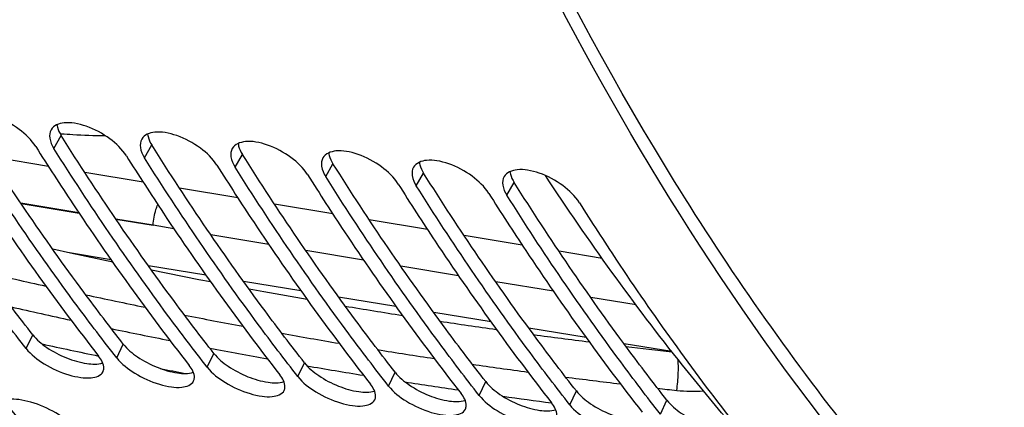
# Model space of a CAD drawing. Units: millimetres. Extents: x 0 to 594, y 0 to 420.
# Drawn here: x 176 to 181, y 75 to 77 of the extents above; entities that cross this region are included whole.
import ezdxf

# ---------------------------------------------------------------- set-up
doc = ezdxf.new("R2010")
doc.units = ezdxf.units.MM
doc.header["$LTSCALE"] = 32.67
doc.layers.get('0').update_dxf_attribs({"linetype": 'CONTINUOUS'})
doc.layers.add('SOLIDES', color=7, linetype='CONTINUOUS')

msp = doc.modelspace()

# ---------------------------------------------------------------- linework, layer by layer
at = {"color": 7, "linetype": 'CONTINUOUS'}
msp.add_open_spline([(179.396584, 75.224983), (179.309362, 75.327272), (178.959145, 75.752325), (178.637058, 76.200354), (178.408874, 76.548501)], degree=3, knots=[0, 0, 0, 0, 0.24410584, 1, 1, 1, 1], dxfattribs=at)
at = {"layer": 'SOLIDES', "color": 9, "linetype": 'CONTINUOUS'}
for p, q in [((175.784764, 76.693835), (175.823597, 76.762285)), ((175.817385, 76.772904), (175.824394, 76.772356)), ((175.824394, 76.772356), (175.825314, 76.772285)), ((176.268346, 76.643805), (176.307178, 76.712255)), ((175.755389, 76.598104), (175.443713, 76.650128)), ((176.751928, 76.593775), (176.79076, 76.662225)), ((177.23551, 76.543745), (177.274342, 76.612195)), ((176.260846, 76.513806), (175.949746, 76.565679)), ((177.719092, 76.493715), (177.757924, 76.562165)), ((176.766771, 76.429518), (176.455715, 76.48133)), ((178.202674, 76.443685), (178.241506, 76.512135)), ((175.918402, 76.349452), (175.608442, 76.401151)), ((175.609751, 76.399237), (175.919115, 76.348384)), ((177.272635, 76.345327), (176.961616, 76.39708)), ((176.314212, 76.283483), (176.115665, 76.316568)), ((176.116032, 76.316031), (176.314212, 76.283483)), ((177.778437, 76.261234), (177.467954, 76.312844)), ((176.424852, 76.265186), (176.314211, 76.283484)), ((176.931192, 76.181499), (176.622529, 76.232504)), ((178.284255, 76.177223), (177.974331, 76.228688)), ((177.43777, 76.097858), (177.129148, 76.148804)), ((176.08971, 76.099492), (175.857895, 76.13756)), ((178.711298, 76.106363), (178.480645, 76.144628)), ((176.596511, 76.016326), (176.289881, 76.066634)), ((177.944279, 76.014314), (177.635931, 76.065163)), ((177.103316, 75.933244), (176.797298, 75.9834)), ((178.450724, 75.930864), (178.143051, 75.981551)), ((177.610627, 75.850162), (177.304652, 75.900261)), ((178.891716, 75.858267), (178.650105, 75.898033)), ((178.117866, 75.767174), (177.811999, 75.817206)), ((178.625041, 75.684279), (178.319864, 75.734149)), ((175.636458, 75.625435), (175.671646, 75.699086)), ((176.12004, 75.575405), (176.155228, 75.649056)), ((179.08251, 75.609579), (178.827667, 75.651184)), ((176.603622, 75.525375), (176.638809, 75.599026)), ((177.087204, 75.475345), (177.122391, 75.548996)), ((177.570786, 75.425315), (177.605973, 75.498966)), ((178.054368, 75.375285), (178.089555, 75.448936)), ((178.537949, 75.325255), (178.573137, 75.398906)), ((179.021531, 75.275225), (179.056719, 75.348876))]:
    msp.add_line(p, q, dxfattribs=at)
at = {"layer": 'SOLIDES', "color": 7, "linetype": 'CONTINUOUS'}
for points in [[(176.09893, 76.086344), (175.873611, 76.134048), (175.778705, 76.155276)], [(176.621136, 75.981332), (176.558654, 75.993085), (176.306506, 76.043481)], [(177.136444, 75.887106), (176.904486, 75.928031), (176.826522, 75.942697)]]:
    msp.add_lwpolyline(points, dxfattribs=at)
at = {"layer": 'SOLIDES', "color": 9, "linetype": 'CONTINUOUS'}
for centre, radius, start, end in [((182.345832, 105.718931), 30.484203, 256.8674623, 257.488436), ((182.427233, 106.091641), 30.865702, 257.8948055, 258.495289), ((182.36824, 105.981213), 30.894068, 257.2634928, 257.8696059), ((182.602113, 107.223006), 31.809445, 260.4771757, 261.0341072), ((182.498494, 106.447959), 31.229079, 258.8919599, 259.4731474), ((182.444898, 106.343808), 31.264681, 258.2744868, 258.8592237), ((182.648183, 107.520909), 32.110891, 261.3980736, 261.9402837), ((182.557289, 106.769934), 31.556381, 259.8584396, 260.422727), ((182.684385, 107.782228), 32.374708, 262.297465, 262.8262633), ((182.366515, 105.948389), 31.018539, 257.6299769, 258.199925), ((182.512468, 106.693175), 31.620526, 259.2541512, 259.8219864), ((182.713393, 108.017792), 32.612052, 263.1748627, 263.6091455), ((182.607427, 107.073082), 31.863649, 260.7994546, 261.3481517), ((182.440339, 106.309257), 31.386885, 258.8153585, 259.0629316), ((182.567731, 107.006586), 31.938774, 260.2069953, 260.7559371), ((182.649698, 107.356546), 32.150249, 261.7161777, 262.2510295), ((182.683444, 107.610341), 32.40628, 262.6098414, 263.1317445), ((182.615311, 107.305269), 32.241225, 261.1565347, 261.6661829), ((182.706693, 107.806343), 32.603657, 263.4835176, 263.664828), ((182.655522, 107.586319), 32.525139, 262.0916564, 262.5552546), ((179.196356, 76.188265), 0.791312, 263.666385, 274.004714)]:
    msp.add_arc(centre, radius, start, end, dxfattribs=at)
at = {"layer": 'SOLIDES', "color": 3, "linetype": 'CONTINUOUS'}
for points, knots in [([(184.723988, 71.802888), (184.311579, 71.910138), (183.489986, 72.205251), (182.326144, 72.86329), (181.227511, 73.732886), (179.825651, 75.201631), (178.318777, 77.537672), (176.99157, 80.864), (176.138461, 84.656777), (175.794845, 88.753977), (175.974288, 92.979178), (176.442535, 95.788914), (176.765098, 97.171548)], [0, 0, 0, 0, 0.04436155, 0.09033551, 0.13861065, 0.18968807, 0.30113888, 0.42538598, 0.56080429, 0.7043685, 0.85219664, 1, 1, 1, 1]), ([(175.688048, 76.703841), (175.665418, 76.739795), (175.598496, 76.803114), (175.49984, 76.857058), (175.414427, 76.879429), (175.34936, 76.884688), (175.299346, 76.866363), (175.286238, 76.843585)], [0, 0, 0, 0, 0.27211911, 0.57508961, 0.71340469, 0.8316665, 1, 1, 1, 1]), ([(176.17163, 76.653811), (176.149, 76.689765), (176.082078, 76.753084), (175.983422, 76.807028), (175.898009, 76.829399), (175.832941, 76.834658), (175.782928, 76.816333), (175.76982, 76.793555)], [0, 0, 0, 0, 0.27211911, 0.57508961, 0.71340469, 0.8316665, 1, 1, 1, 1]), ([(175.636458, 75.625435), (175.564652, 75.717302), (175.276747, 76.096055), (175.0089, 76.489963), (174.817601, 76.793895)], [0, 0, 0, 0, 0.24510134, 1, 1, 1, 1]), ([(175.76982, 76.793555), (175.762257, 76.780414), (175.758456, 76.742671), (175.774272, 76.710505), (175.784764, 76.693835)], [0, 0, 0, 0, 0.43494794, 1, 1, 1, 1]), ([(176.655212, 76.603781), (176.632582, 76.639735), (176.56566, 76.703054), (176.467004, 76.756998), (176.381591, 76.779369), (176.316523, 76.784628), (176.26651, 76.766303), (176.253402, 76.743525)], [0, 0, 0, 0, 0.27211911, 0.57508961, 0.71340469, 0.8316665, 1, 1, 1, 1]), ([(175.204466, 76.753871), (175.269085, 76.651207), (175.5273, 76.251653), (175.805064, 75.864646), (176.023324, 75.585411)], [0, 0, 0, 0, 0.25499695, 1, 1, 1, 1]), ([(176.12004, 75.575405), (176.048234, 75.667272), (175.760329, 76.046025), (175.492482, 76.439933), (175.301183, 76.743865)], [0, 0, 0, 0, 0.24510134, 1, 1, 1, 1]), ([(176.253402, 76.743525), (176.245839, 76.730384), (176.242038, 76.692641), (176.257854, 76.660475), (176.268346, 76.643805)], [0, 0, 0, 0, 0.43494794, 1, 1, 1, 1]), ([(177.138794, 76.553751), (177.116164, 76.589705), (177.049242, 76.653024), (176.950586, 76.706968), (176.865173, 76.729339), (176.800105, 76.734598), (176.750092, 76.716273), (176.736984, 76.693496)], [0, 0, 0, 0, 0.27211911, 0.57508961, 0.71340469, 0.8316665, 1, 1, 1, 1]), ([(175.688048, 76.703841), (175.752667, 76.601177), (176.010882, 76.201623), (176.288646, 75.814616), (176.506906, 75.535381)], [0, 0, 0, 0, 0.25499695, 1, 1, 1, 1]), ([(176.603622, 75.525375), (176.531816, 75.617242), (176.243911, 75.995995), (175.976064, 76.389903), (175.784764, 76.693835)], [0, 0, 0, 0, 0.24510134, 1, 1, 1, 1]), ([(176.736984, 76.693496), (176.729421, 76.680354), (176.72562, 76.642611), (176.741436, 76.610445), (176.751928, 76.593775)], [0, 0, 0, 0, 0.43494794, 1, 1, 1, 1]), ([(177.622375, 76.503721), (177.599746, 76.539675), (177.532824, 76.602994), (177.434168, 76.656938), (177.348754, 76.679309), (177.283687, 76.684568), (177.233674, 76.666243), (177.220565, 76.643466)], [0, 0, 0, 0, 0.27211911, 0.57508961, 0.71340469, 0.8316665, 1, 1, 1, 1]), ([(176.17163, 76.653811), (176.236248, 76.551147), (176.494464, 76.151593), (176.772228, 75.764586), (176.990488, 75.485351)], [0, 0, 0, 0, 0.25499695, 1, 1, 1, 1]), ([(177.087204, 75.475345), (177.015397, 75.567212), (176.727493, 75.945965), (176.459645, 76.339873), (176.268346, 76.643805)], [0, 0, 0, 0, 0.24510134, 1, 1, 1, 1]), ([(177.220565, 76.643466), (177.213003, 76.630324), (177.209202, 76.592581), (177.225018, 76.560415), (177.23551, 76.543745)], [0, 0, 0, 0, 0.43494794, 1, 1, 1, 1]), ([(178.105957, 76.453691), (178.083327, 76.489645), (178.016405, 76.552964), (177.91775, 76.606908), (177.832336, 76.629279), (177.767269, 76.634539), (177.717255, 76.616213), (177.704147, 76.593436)], [0, 0, 0, 0, 0.27211911, 0.57508961, 0.71340469, 0.8316665, 1, 1, 1, 1]), ([(176.655212, 76.603781), (176.71983, 76.501117), (176.978045, 76.101563), (177.25581, 75.714556), (177.474069, 75.435321)], [0, 0, 0, 0, 0.25499695, 1, 1, 1, 1]), ([(177.570786, 75.425315), (177.498979, 75.517182), (177.211074, 75.895935), (176.943227, 76.289843), (176.751928, 76.593775)], [0, 0, 0, 0, 0.24510134, 1, 1, 1, 1]), ([(177.704147, 76.593436), (177.696585, 76.580294), (177.692784, 76.542551), (177.7086, 76.510385), (177.719092, 76.493715)], [0, 0, 0, 0, 0.43494794, 1, 1, 1, 1]), ([(178.589539, 76.403661), (178.566909, 76.439615), (178.499987, 76.502934), (178.401331, 76.556878), (178.315918, 76.579249), (178.250851, 76.584509), (178.200837, 76.566183), (178.187729, 76.543406)], [0, 0, 0, 0, 0.27211911, 0.57508961, 0.71340469, 0.8316665, 1, 1, 1, 1]), ([(177.138794, 76.553751), (177.203412, 76.451087), (177.461627, 76.051533), (177.739392, 75.664526), (177.957651, 75.385291)], [0, 0, 0, 0, 0.25499695, 1, 1, 1, 1]), ([(178.054368, 75.375285), (177.982561, 75.467152), (177.694656, 75.845905), (177.426809, 76.239813), (177.23551, 76.543745)], [0, 0, 0, 0, 0.24510134, 1, 1, 1, 1]), ([(178.187729, 76.543406), (178.180167, 76.530264), (178.176365, 76.492521), (178.192181, 76.460355), (178.202674, 76.443685)], [0, 0, 0, 0, 0.43494794, 1, 1, 1, 1]), ([(177.622375, 76.503721), (177.686994, 76.401057), (177.945209, 76.001503), (178.222974, 75.614496), (178.441233, 75.335261)], [0, 0, 0, 0, 0.25499695, 1, 1, 1, 1]), ([(178.537949, 75.325255), (178.466143, 75.417122), (178.178238, 75.795875), (177.910391, 76.189783), (177.719092, 76.493715)], [0, 0, 0, 0, 0.24510134, 1, 1, 1, 1]), ([(178.105957, 76.453691), (178.170576, 76.351027), (178.428791, 75.951473), (178.706556, 75.564466), (178.924815, 75.285231)], [0, 0, 0, 0, 0.25499695, 1, 1, 1, 1]), ([(179.021531, 75.275225), (178.949725, 75.367092), (178.66182, 75.745845), (178.393973, 76.139753), (178.202674, 76.443685)], [0, 0, 0, 0, 0.24510134, 1, 1, 1, 1]), ([(178.589539, 76.403661), (178.654158, 76.300997), (178.912373, 75.901443), (179.190137, 75.514436), (179.408397, 75.235201)], [0, 0, 0, 0, 0.25499695, 1, 1, 1, 1]), ([(175.636458, 75.625435), (175.662377, 75.592275), (175.735704, 75.536061), (175.837885, 75.48922), (175.92517, 75.46979), (175.987024, 75.46521), (176.036711, 75.480595), (176.046894, 75.502213)], [0, 0, 0, 0, 0.2729077, 0.58447953, 0.72625772, 0.8450481, 1, 1, 1, 1]), ([(176.046894, 75.502213), (176.049435, 75.507605), (176.055829, 75.537686), (176.037979, 75.566661), (176.023324, 75.585411)], [0, 0, 0, 0, 0.20030219, 1, 1, 1, 1]), ([(176.12004, 75.575405), (176.145959, 75.542245), (176.219286, 75.486032), (176.321467, 75.43919), (176.408751, 75.41976), (176.470606, 75.41518), (176.520293, 75.430565), (176.530476, 75.452183)], [0, 0, 0, 0, 0.2729077, 0.58447953, 0.72625772, 0.8450481, 1, 1, 1, 1]), ([(176.530476, 75.452183), (176.533016, 75.457575), (176.539411, 75.487656), (176.521561, 75.516631), (176.506906, 75.535381)], [0, 0, 0, 0, 0.20030219, 1, 1, 1, 1]), ([(176.603622, 75.525375), (176.629541, 75.492215), (176.702867, 75.436002), (176.805049, 75.38916), (176.892333, 75.36973), (176.954187, 75.36515), (177.003875, 75.380535), (177.014058, 75.402153)], [0, 0, 0, 0, 0.2729077, 0.58447953, 0.72625772, 0.8450481, 1, 1, 1, 1]), ([(177.014058, 75.402153), (177.016598, 75.407545), (177.022993, 75.437626), (177.005143, 75.466601), (176.990488, 75.485351)], [0, 0, 0, 0, 0.20030219, 1, 1, 1, 1]), ([(177.087204, 75.475345), (177.113123, 75.442185), (177.186449, 75.385972), (177.288631, 75.33913), (177.375915, 75.3197), (177.437769, 75.31512), (177.487457, 75.330505), (177.49764, 75.352123)], [0, 0, 0, 0, 0.2729077, 0.58447953, 0.72625772, 0.8450481, 1, 1, 1, 1]), ([(177.49764, 75.352123), (177.50018, 75.357515), (177.506575, 75.387596), (177.488725, 75.416571), (177.474069, 75.435321)], [0, 0, 0, 0, 0.20030219, 1, 1, 1, 1]), ([(177.570786, 75.425315), (177.596705, 75.392155), (177.670031, 75.335942), (177.772212, 75.2891), (177.859497, 75.26967), (177.921351, 75.26509), (177.971038, 75.280475), (177.981222, 75.302093)], [0, 0, 0, 0, 0.2729077, 0.58447953, 0.72625772, 0.8450481, 1, 1, 1, 1]), ([(177.981222, 75.302093), (177.983762, 75.307485), (177.990157, 75.337566), (177.972306, 75.366542), (177.957651, 75.385291)], [0, 0, 0, 0, 0.20030219, 1, 1, 1, 1]), ([(178.054368, 75.375285), (178.080286, 75.342125), (178.153613, 75.285912), (178.255794, 75.23907), (178.343079, 75.21964), (178.404933, 75.21506), (178.45462, 75.230445), (178.464804, 75.252063)], [0, 0, 0, 0, 0.2729077, 0.58447953, 0.72625772, 0.8450481, 1, 1, 1, 1]), ([(175.893315, 75.203045), (175.866083, 75.234861), (175.791421, 75.288669), (175.688909, 75.334382), (175.601316, 75.353436), (175.540096, 75.357831), (175.490412, 75.343067), (175.480766, 75.321685)], [0, 0, 0, 0, 0.27244458, 0.58590133, 0.72839504, 0.84740187, 1, 1, 1, 1]), ([(178.464804, 75.252063), (178.467344, 75.257455), (178.473738, 75.287536), (178.455888, 75.316512), (178.441233, 75.335261)], [0, 0, 0, 0, 0.20030219, 1, 1, 1, 1]), ([(178.537949, 75.325255), (178.563868, 75.292095), (178.637195, 75.235882), (178.739376, 75.18904), (178.826661, 75.16961), (178.888515, 75.16503), (178.938202, 75.180415), (178.948386, 75.202033)], [0, 0, 0, 0, 0.2729077, 0.58447953, 0.72625772, 0.8450481, 1, 1, 1, 1])]:
    msp.add_open_spline(points, degree=3, knots=knots, dxfattribs=at)
at = {"layer": 'SOLIDES', "color": 7, "linetype": 'CONTINUOUS'}
for points, knots in [([(185.774238, 71.704013), (185.340889, 71.748847), (184.470871, 71.923598), (183.217067, 72.430608), (182.023948, 73.174949), (180.906338, 74.145059), (179.876295, 75.32786), (178.599105, 77.221743), (177.864708, 78.837634), (177.45709, 79.972834)], [0, 0, 0, 0, 0.10585948, 0.21412416, 0.32693463, 0.44598175, 0.57242901, 0.70692021, 1, 1, 1, 1]), ([(175.671646, 75.699086), (175.600159, 75.790544), (175.313536, 76.167612), (175.046881, 76.559766), (174.856433, 76.862345)], [0, 0, 0, 0, 0.24510134, 1, 1, 1, 1]), ([(176.155228, 75.649056), (176.083741, 75.740514), (175.797117, 76.117582), (175.530462, 76.509736), (175.340015, 76.812315)], [0, 0, 0, 0, 0.24510134, 1, 1, 1, 1]), ([(175.801167, 76.820663), (175.801654, 76.816011), (175.805509, 76.795344), (175.814927, 76.77606), (175.823597, 76.762285)], [0, 0, 0, 0, 0.223232, 1, 1, 1, 1]), ([(176.638809, 75.599026), (176.567323, 75.690484), (176.280699, 76.067552), (176.014044, 76.459706), (175.823597, 76.762285)], [0, 0, 0, 0, 0.24510134, 1, 1, 1, 1]), ([(176.284749, 76.770633), (176.285236, 76.765981), (176.289091, 76.745314), (176.298509, 76.72603), (176.307178, 76.712255)], [0, 0, 0, 0, 0.223232, 1, 1, 1, 1]), ([(177.122391, 75.548996), (177.050905, 75.640454), (176.764281, 76.017522), (176.497626, 76.409676), (176.307178, 76.712255)], [0, 0, 0, 0, 0.24510134, 1, 1, 1, 1]), ([(176.768331, 76.720603), (176.768818, 76.715951), (176.772673, 76.695284), (176.782091, 76.676), (176.79076, 76.662225)], [0, 0, 0, 0, 0.223232, 1, 1, 1, 1]), ([(177.605973, 75.498966), (177.534486, 75.590424), (177.247863, 75.967492), (176.981208, 76.359646), (176.79076, 76.662225)], [0, 0, 0, 0, 0.24510134, 1, 1, 1, 1]), ([(177.251913, 76.670573), (177.252399, 76.665921), (177.256255, 76.645254), (177.265672, 76.62597), (177.274342, 76.612195)], [0, 0, 0, 0, 0.223232, 1, 1, 1, 1]), ([(177.735495, 76.620543), (177.735981, 76.615891), (177.739837, 76.595224), (177.749254, 76.57594), (177.757924, 76.562165)], [0, 0, 0, 0, 0.223232, 1, 1, 1, 1]), ([(178.089555, 75.448936), (178.018068, 75.540394), (177.731445, 75.917462), (177.46479, 76.309616), (177.274342, 76.612195)], [0, 0, 0, 0, 0.24510134, 1, 1, 1, 1]), ([(178.219076, 76.570513), (178.219563, 76.565861), (178.223419, 76.545194), (178.232836, 76.52591), (178.241506, 76.512135)], [0, 0, 0, 0, 0.223232, 1, 1, 1, 1]), ([(178.573137, 75.398906), (178.50165, 75.490364), (178.215027, 75.867432), (177.948372, 76.259586), (177.757924, 76.562165)], [0, 0, 0, 0, 0.24510134, 1, 1, 1, 1]), ([(179.056719, 75.348876), (178.985232, 75.440334), (178.698608, 75.817402), (178.431954, 76.209556), (178.241506, 76.512135)], [0, 0, 0, 0, 0.24510134, 1, 1, 1, 1]), ([(175.671646, 75.699086), (175.692561, 75.672328), (175.750199, 75.62432), (175.849287, 75.572479), (175.950383, 75.542795), (176.018517, 75.540095), (176.045342, 75.548532)], [0, 0, 0, 0, 0.24387384, 0.52902944, 0.79807231, 1, 1, 1, 1]), ([(176.155228, 75.649056), (176.176143, 75.622298), (176.233781, 75.57429), (176.332869, 75.522449), (176.433965, 75.492765), (176.502099, 75.490065), (176.528924, 75.498502)], [0, 0, 0, 0, 0.24387384, 0.52902944, 0.79807231, 1, 1, 1, 1]), ([(176.638809, 75.599026), (176.659724, 75.572268), (176.717363, 75.52426), (176.81645, 75.472419), (176.917547, 75.442735), (176.985681, 75.440035), (177.012506, 75.448472)], [0, 0, 0, 0, 0.24387384, 0.52902944, 0.79807231, 1, 1, 1, 1]), ([(177.122391, 75.548996), (177.143306, 75.522238), (177.200945, 75.47423), (177.300032, 75.422389), (177.401129, 75.392705), (177.469263, 75.390005), (177.496087, 75.398442)], [0, 0, 0, 0, 0.24387384, 0.52902944, 0.79807231, 1, 1, 1, 1]), ([(177.605973, 75.498966), (177.626888, 75.472208), (177.684526, 75.4242), (177.783614, 75.372359), (177.88471, 75.342675), (177.952844, 75.339975), (177.979669, 75.348412)], [0, 0, 0, 0, 0.24387384, 0.52902944, 0.79807231, 1, 1, 1, 1]), ([(178.089555, 75.448936), (178.11047, 75.422178), (178.168108, 75.37417), (178.267196, 75.322329), (178.368292, 75.292645), (178.436426, 75.289945), (178.463251, 75.298382)], [0, 0, 0, 0, 0.24387384, 0.52902944, 0.79807231, 1, 1, 1, 1]), ([(175.969756, 74.418109), (175.890531, 74.491154), (175.572048, 74.794142), (175.272228, 75.116615), (175.056481, 75.368675)], [0, 0, 0, 0, 0.24516334, 1, 1, 1, 1]), ([(178.573137, 75.398906), (178.594052, 75.372148), (178.65169, 75.32414), (178.750778, 75.272299), (178.851874, 75.242615), (178.920008, 75.239915), (178.946833, 75.248352)], [0, 0, 0, 0, 0.24387384, 0.52902944, 0.79807231, 1, 1, 1, 1]), ([(176.453338, 74.368079), (176.374113, 74.441124), (176.05563, 74.744112), (175.75581, 75.066585), (175.540063, 75.318645)], [0, 0, 0, 0, 0.24516334, 1, 1, 1, 1]), ([(179.056719, 75.348876), (179.077634, 75.322118), (179.135272, 75.27411), (179.23436, 75.222269), (179.335456, 75.192585), (179.40359, 75.189885), (179.430415, 75.198322)], [0, 0, 0, 0, 0.24387384, 0.52902944, 0.79807231, 1, 1, 1, 1])]:
    msp.add_open_spline(points, degree=3, knots=knots, dxfattribs=at)
at = {"layer": 'SOLIDES', "color": 9, "linetype": 'CONTINUOUS'}
for points, knots in [([(175.825314, 76.772285), (175.845391, 76.770742), (175.922589, 76.765475), (175.99999, 76.762762), (176.057233, 76.762941)], [0, 0, 0, 0, 0.26023694, 1, 1, 1, 1]), ([(176.314211, 76.283484), (176.315607, 76.312064), (176.322368, 76.349884), (176.335457, 76.385408), (176.33907, 76.393888)], [0, 0, 0, 0, 0.75635608, 1, 1, 1, 1]), ([(179.109061, 75.401784), (179.113086, 75.432084), (179.117983, 75.487154), (179.118431, 75.542656), (179.115898, 75.56723)], [0, 0, 0, 0, 0.55302445, 1, 1, 1, 1])]:
    msp.add_open_spline(points, degree=3, knots=knots, dxfattribs=at)

doc.saveas('drawing.dxf')
